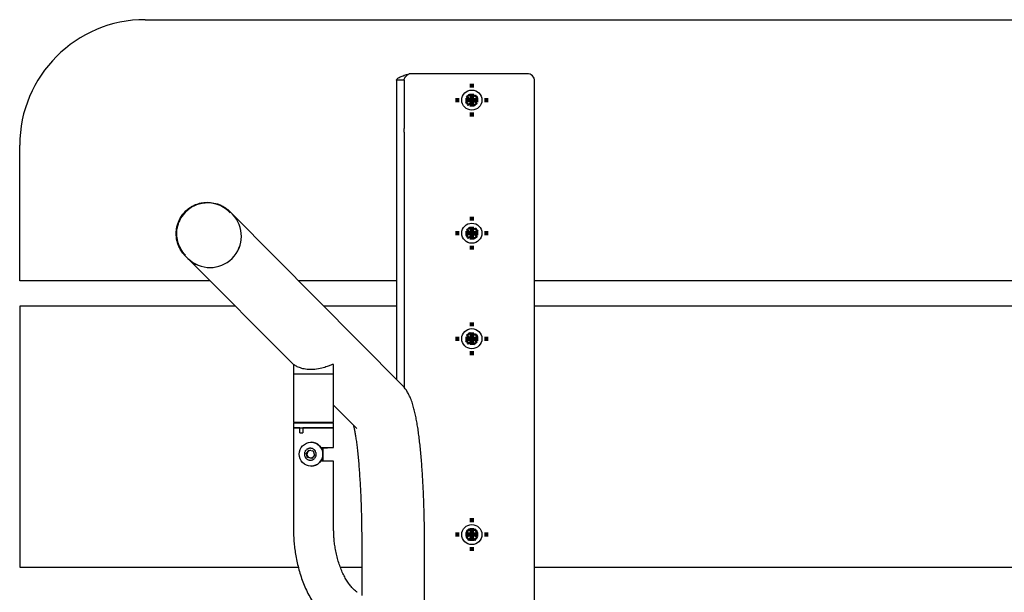
# Model space of a CAD drawing. Units: millimetres. Extents: x 47 to 396, y 24 to 274.
# Drawn here: x 199 to 219, y 263 to 274 of the extents above; entities that cross this region are included whole.
import ezdxf

# ---------------------------------------------------------------- set-up
doc = ezdxf.new("R2010")
doc.units = ezdxf.units.MM
doc.layers.add('SLD-0', color=7, linetype='Continuous', lineweight=200)

# ---------------------------------------------------------------- blocks, each defined once
blk = doc.blocks.new('SW_CENTERMARKSYMBOL_22')
at = {"layer": 'SLD-0', "color": 0}
for p, q in [((0, 0.25), (0, 0.325)), ((-0.25, 0), (-0.325, 0)), ((0, 0), (-0.125, 0)), ((0, 0), (0, 0.125)), ((0, 0), (0, -0.125)), ((0, 0), (0.125, 0)), ((0.25, 0), (0.325, 0)), ((0, -0.25), (0, -0.325))]:
    blk.add_line(p, q, dxfattribs=at)
blk = doc.blocks.new('SW_CENTERMARKSYMBOL_40')
at = {"layer": 'SLD-0', "color": 0}
for p, q in [((0, 0.25), (0, 0.325)), ((-0.25, 0), (-0.325, 0)), ((0, 0), (-0.125, 0)), ((0, 0), (0, 0.125)), ((0, 0), (0, -0.125)), ((0, 0), (0.125, 0)), ((0.25, 0), (0.325, 0)), ((0, -0.25), (0, -0.325))]:
    blk.add_line(p, q, dxfattribs=at)
blk = doc.blocks.new('SW_CENTERMARKSYMBOL_56')
at = {"layer": 'SLD-0', "color": 0}
for p, q in [((0, 0.25), (0, 0.325)), ((-0.25, 0), (-0.325, 0)), ((0, 0), (-0.125, 0)), ((0, 0), (0, 0.125)), ((0, 0), (0, -0.125)), ((0, 0), (0.125, 0)), ((0.25, 0), (0.325, 0)), ((0, -0.25), (0, -0.325))]:
    blk.add_line(p, q, dxfattribs=at)
blk = doc.blocks.new('SW_CENTERMARKSYMBOL_57')
at = {"layer": 'SLD-0', "color": 0}
for p, q in [((0, 0.25), (0, 0.325)), ((-0.25, 0), (-0.325, 0)), ((0, 0), (-0.125, 0)), ((0, 0), (0, 0.125)), ((0, 0), (0, -0.125)), ((0, 0), (0.125, 0)), ((0.25, 0), (0.325, 0)), ((0, -0.25), (0, -0.325))]:
    blk.add_line(p, q, dxfattribs=at)

msp = doc.modelspace()

# ---------------------------------------------------------------- linework, layer by layer
at = {"color": 7, "linetype": 'Continuous', "lineweight": 25}
for p, q in [((201.775, 274.121), (286.775, 274.121)), ((209.375, 273.046), (207.025, 273.046)), ((206.925, 272.916), (206.775, 272.916)), ((206.775, 272.916), (206.775, 271.955)), ((206.925, 272.916), (206.925, 271.955)), ((209.525, 260.147), (209.525, 272.896)), ((208.228, 272.619), (208.231, 272.641)), ((208.177, 272.475), (208.155, 272.477)), ((208.168, 272.591), (208.19, 272.589)), ((208.237, 272.522), (208.177, 272.475)), ((208.177, 272.475), (208.207, 272.436)), ((208.228, 272.619), (208.19, 272.589)), ((208.19, 272.589), (208.238, 272.528)), ((208.207, 272.436), (208.267, 272.484)), ((208.221, 272.527), (208.214, 272.528)), ((208.276, 272.558), (208.228, 272.619)), ((208.268, 272.467), (208.267, 272.461)), ((208.273, 272.483), (208.321, 272.423)), ((208.281, 272.575), (208.282, 272.581)), ((208.343, 272.605), (208.282, 272.558)), ((208.359, 272.453), (208.311, 272.513)), ((208.312, 272.519), (208.373, 272.567)), ((208.321, 272.423), (208.359, 272.453)), ((208.329, 272.514), (208.335, 272.514)), ((208.343, 272.605), (208.345, 272.627)), ((208.373, 272.567), (208.343, 272.605)), ((208.381, 272.45), (208.359, 272.453)), ((208.373, 272.567), (208.395, 272.564)), ((208.207, 272.436), (208.204, 272.415)), ((208.321, 272.423), (208.318, 272.401)), ((206.775, 271.955), (206.775, 271.88)), ((206.775, 271.88), (206.775, 266.963)), ((206.925, 271.88), (206.925, 271.955)), ((206.925, 271.88), (206.925, 266.807)), ((199.275, 268.921), (199.275, 271.621)), ((203.415, 270.326), (203.459, 270.294)), ((203.509, 270.249), (203.462, 270.297)), ((206.875, 266.861), (203.511, 270.248)), ((208.168, 269.941), (208.19, 269.939)), ((208.228, 269.969), (208.19, 269.939)), ((208.19, 269.939), (208.238, 269.878)), ((208.228, 269.969), (208.231, 269.991)), ((208.276, 269.908), (208.228, 269.969)), ((208.281, 269.925), (208.282, 269.931)), ((208.343, 269.955), (208.282, 269.908)), ((208.312, 269.869), (208.373, 269.917)), ((208.343, 269.955), (208.345, 269.977)), ((208.373, 269.917), (208.343, 269.955)), ((208.373, 269.917), (208.395, 269.914)), ((208.177, 269.825), (208.155, 269.827)), ((208.237, 269.872), (208.177, 269.825)), ((208.177, 269.825), (208.207, 269.786)), ((208.207, 269.786), (208.204, 269.765)), ((208.207, 269.786), (208.267, 269.834)), ((208.221, 269.877), (208.214, 269.878)), ((208.268, 269.817), (208.267, 269.811)), ((208.273, 269.833), (208.321, 269.773)), ((208.359, 269.803), (208.311, 269.863)), ((208.321, 269.773), (208.318, 269.751)), ((208.321, 269.773), (208.359, 269.803)), ((208.329, 269.864), (208.335, 269.864)), ((208.381, 269.8), (208.359, 269.803)), ((202.575, 269.416), (202.623, 269.368)), ((202.624, 269.367), (204.723, 267.254)), ((203.067, 268.921), (199.275, 268.921)), ((206.775, 268.921), (204.829, 268.921)), ((243.025, 268.921), (209.525, 268.921)), ((203.564, 268.421), (199.275, 268.421)), ((199.275, 268.421), (199.275, 263.221)), ((206.775, 268.421), (205.326, 268.421)), ((243.025, 268.421), (209.525, 268.421)), ((208.168, 267.841), (208.19, 267.839)), ((208.237, 267.772), (208.177, 267.725)), ((208.228, 267.869), (208.19, 267.839)), ((208.19, 267.839), (208.238, 267.778)), ((208.207, 267.686), (208.267, 267.734)), ((208.221, 267.777), (208.214, 267.778)), ((208.228, 267.869), (208.231, 267.891)), ((208.276, 267.808), (208.228, 267.869)), ((208.273, 267.733), (208.321, 267.673)), ((208.281, 267.825), (208.282, 267.831)), ((208.343, 267.855), (208.282, 267.808)), ((208.359, 267.703), (208.311, 267.763)), ((208.312, 267.769), (208.373, 267.817)), ((208.329, 267.764), (208.335, 267.764)), ((208.343, 267.855), (208.345, 267.877)), ((208.373, 267.817), (208.343, 267.855)), ((208.373, 267.817), (208.395, 267.814)), ((208.177, 267.725), (208.155, 267.727)), ((208.177, 267.725), (208.207, 267.686)), ((208.207, 267.686), (208.204, 267.665)), ((208.268, 267.717), (208.267, 267.711)), ((208.321, 267.673), (208.318, 267.651)), ((208.321, 267.673), (208.359, 267.703)), ((208.381, 267.7), (208.359, 267.703)), ((204.723, 267.254), (204.723, 267.064)), ((205.523, 266.109), (205.523, 267.247)), ((204.722, 267.064), (204.722, 266.109)), ((205.522, 267.064), (204.722, 267.064)), ((205.523, 266.449), (205.989, 265.98)), ((204.722, 266.109), (205.522, 266.109)), ((204.723, 266.109), (204.723, 266.109)), ((204.723, 266.109), (205.523, 266.109)), ((204.724, 266.096), (204.724, 265.996)), ((204.724, 266.096), (205.524, 266.096)), ((204.724, 265.996), (204.724, 263.996)), ((204.849, 265.996), (204.724, 265.996)), ((204.724, 265.996), (205.524, 265.996)), ((204.849, 265.896), (204.849, 265.996)), ((204.909, 265.996), (204.909, 265.896)), ((205.524, 265.996), (204.909, 265.996)), ((204.927, 266.109), (204.927, 266.096)), ((205.317, 266.096), (205.317, 266.109)), ((205.524, 265.996), (205.524, 266.096)), ((205.524, 265.608), (205.524, 265.996)), ((204.849, 265.896), (204.909, 265.896)), ((205.075, 265.709), (205.073, 265.709)), ((205.271, 265.608), (205.524, 265.608)), ((205.276, 265.596), (205.398, 265.596)), ((205.317, 265.333), (205.317, 265.596)), ((205.398, 265.596), (205.399, 265.596)), ((205.399, 265.596), (205.411, 265.608)), ((204.976, 265.489), (205.033, 265.554)), ((205.002, 265.407), (204.976, 265.489)), ((204.976, 265.489), (204.984, 265.489)), ((204.984, 265.489), (205.013, 265.522)), ((204.998, 265.448), (204.984, 265.489)), ((205.011, 265.407), (204.998, 265.448)), ((205.087, 265.389), (205.002, 265.407)), ((205.011, 265.407), (205.002, 265.407)), ((205.053, 265.398), (205.011, 265.407)), ((205.013, 265.522), (205.04, 265.552)), ((205.033, 265.554), (205.117, 265.536)), ((205.088, 265.391), (205.053, 265.398)), ((205.144, 265.454), (205.087, 265.389)), ((205.117, 265.536), (205.144, 265.454)), ((205.073, 265.234), (205.075, 265.234)), ((205.524, 265.333), (205.267, 265.333)), ((205.524, 263.996), (205.524, 265.333)), ((208.161, 263.928), (208.183, 263.928)), ((208.183, 263.813), (208.161, 263.813)), ((208.217, 263.963), (208.183, 263.928)), ((208.183, 263.928), (208.237, 263.874)), ((208.237, 263.868), (208.183, 263.813)), ((208.183, 263.813), (208.217, 263.779)), ((208.22, 263.871), (208.214, 263.871)), ((208.217, 263.963), (208.217, 263.985)), ((208.272, 263.908), (208.217, 263.963)), ((208.217, 263.779), (208.272, 263.833)), ((208.275, 263.925), (208.275, 263.931)), ((208.275, 263.816), (208.275, 263.81)), ((208.332, 263.963), (208.278, 263.908)), ((208.278, 263.833), (208.332, 263.779)), ((208.312, 263.874), (208.366, 263.928)), ((208.366, 263.813), (208.312, 263.868)), ((208.329, 263.871), (208.335, 263.871)), ((208.332, 263.963), (208.332, 263.985)), ((208.366, 263.928), (208.332, 263.963)), ((208.332, 263.779), (208.366, 263.813)), ((208.366, 263.928), (208.389, 263.928)), ((208.389, 263.813), (208.366, 263.813)), ((206.083, 263.688), (206.083, 262.658)), ((207.333, 261.746), (207.333, 263.688)), ((208.217, 263.779), (208.217, 263.757)), ((208.332, 263.779), (208.332, 263.757)), ((199.275, 263.221), (204.82, 263.221)), ((205.658, 263.221), (206.083, 263.221)), ((209.525, 263.221), (243.025, 263.221))]:
    msp.add_line(p, q, dxfattribs=at)
at = {"color": 7, "linetype": 'Continuous', "lineweight": 25, "flags": 128}
msp.add_lwpolyline([(205.142, 265.46), (205.142, 265.456), (205.14, 265.449)], dxfattribs=at)
at = {"color": 7, "linetype": 'Continuous', "lineweight": 25}
for centre, radius in [((208.275, 272.521), 0.2), ((208.275, 272.521), 0.0353), ((208.275, 269.871), 0.2), ((208.275, 269.871), 0.0353), ((208.275, 267.771), 0.2), ((208.275, 267.771), 0.0353), ((205.074, 265.471), 0.237), ((208.275, 263.871), 0.2), ((208.275, 263.871), 0.0353)]:
    msp.add_circle(centre, radius, dxfattribs=at)
for centre, radius, start, end in [((201.775, 271.621), 2.5, 90, 180), ((209.375, 272.896), 0.15, 0, 90), ((208.275, 272.521), 0.0376, 177.8592, 258.4602), ((208.275, 272.521), 0.0376, 87.8592, 168.4602), ((208.275, 272.521), 0.0376, 267.8592, 348.4602), ((208.275, 272.521), 0.0376, 357.8592, 78.4602), ((203.062, 269.813), 0.625, 225.3839, 44.2466), ((203.063, 269.812), 0.625, 225.3869, 44.2436), ((208.275, 269.871), 0.0376, 87.8592, 168.4602), ((208.275, 269.871), 0.0376, 357.8592, 78.4602), ((208.275, 269.871), 0.0376, 177.8592, 258.4602), ((208.275, 269.871), 0.0376, 267.8592, 348.4602), ((208.275, 267.771), 0.0376, 177.8592, 258.4602), ((208.275, 267.771), 0.0376, 87.8592, 168.4602), ((208.275, 267.771), 0.0376, 267.8592, 348.4602), ((208.275, 267.771), 0.0376, 357.8592, 78.4602), ((205.074, 265.472), 0.238, 270.2631, 89.7369), ((205.069, 265.472), 0.0754, 138.4451, 198.1148), ((205.069, 265.471), 0.0747, 198.003, 258.0423), ((205.069, 265.472), 0.0743, 90.8751, 138.4527), ((205.069, 265.471), 0.0741, 258.1355, 294.0905), ((205.068, 265.472), 0.0745, 45.4577, 65.4213), ((208.275, 263.871), 0.0376, 94.6995, 175.3005), ((208.275, 263.871), 0.0376, 184.6995, 265.3005), ((208.275, 263.871), 0.0376, 4.6995, 85.3005), ((208.275, 263.871), 0.0376, 274.6995, 355.3005)]:
    msp.add_arc(centre, radius, start, end, dxfattribs=at)
for points, knots in [([(206.775, 272.916), (206.775, 272.921), (206.776, 272.927), (206.783, 272.938), (206.787, 272.943), (206.8, 272.954), (206.808, 272.959), (206.826, 272.97), (206.836, 272.975), (206.859, 272.986), (206.872, 272.992), (206.899, 273.002), (206.914, 273.008), (206.944, 273.019), (206.959, 273.024), (206.992, 273.035), (207.008, 273.04), (207.025, 273.046)], [0, 0, 0, 0, 0.125, 0.125, 0.25, 0.25, 0.375, 0.375, 0.5, 0.5, 0.625, 0.625, 0.75, 0.75, 0.875, 0.875, 1, 1, 1, 1]), ([(206.925, 272.916), (206.925, 272.927), (206.927, 272.937), (206.937, 272.959), (206.945, 272.97), (206.958, 272.986), (206.964, 272.992), (206.974, 273.002), (206.98, 273.008), (206.992, 273.019), (206.999, 273.024), (207.011, 273.035), (207.018, 273.04), (207.025, 273.046)], [0, 0, 0, 0, 0.25, 0.25, 0.5, 0.5, 0.625, 0.625, 0.75, 0.75, 0.875, 0.875, 1, 1, 1, 1]), ([(208.238, 272.528), (208.233, 272.528), (208.228, 272.528), (208.224, 272.527), (208.223, 272.527), (208.222, 272.527), (208.221, 272.527)], [0, 0, 0, 0, 0.001227426, 0.001227426, 0.001227426, 0.001496509, 0.001496509, 0.001496509, 0.001496509]), ([(208.273, 272.483), (208.272, 272.479), (208.27, 272.474), (208.269, 272.47), (208.269, 272.469), (208.268, 272.468), (208.268, 272.467)], [0, 0, 0, 0, 0.001227426, 0.001227426, 0.001227426, 0.001496509, 0.001496509, 0.001496509, 0.001496509]), ([(208.282, 272.558), (208.282, 272.562), (208.282, 272.567), (208.281, 272.572), (208.281, 272.573), (208.281, 272.574), (208.281, 272.575)], [0, 0, 0, 0, 0.001227426, 0.001227426, 0.001227426, 0.001496509, 0.001496509, 0.001496509, 0.001496509]), ([(208.312, 272.519), (208.317, 272.518), (208.321, 272.517), (208.326, 272.515), (208.327, 272.515), (208.328, 272.515), (208.329, 272.514)], [0, 0, 0, 0, 0.001227426, 0.001227426, 0.001227426, 0.001496509, 0.001496509, 0.001496509, 0.001496509]), ([(202.582, 270.314), (202.586, 270.318), (202.595, 270.326), (202.608, 270.338), (202.622, 270.349), (202.636, 270.36), (202.65, 270.37), (202.665, 270.381), (202.68, 270.39), (202.695, 270.4), (202.71, 270.408), (202.753, 270.431), (202.829, 270.462), (202.946, 270.486), (203.076, 270.487), (203.19, 270.463), (203.282, 270.426), (203.334, 270.398), (203.37, 270.374), (203.392, 270.358), (203.417, 270.339), (203.444, 270.315), (203.461, 270.297), (203.471, 270.288)], [0, 0, 0, 0, 0.0178668, 0.0357583, 0.0536748, 0.0716167, 0.0895843, 0.107578, 0.1255981, 0.1436449, 0.1617188, 0.1798201, 0.2920685, 0.4079296, 0.5410321, 0.686313, 0.7594253, 0.8406244, 0.8640275, 0.8916669, 0.9235423, 0.9596535, 1, 1, 1, 1]), ([(202.576, 269.416), (202.573, 269.419), (202.553, 269.436), (202.526, 269.47), (202.495, 269.513), (202.465, 269.562), (202.437, 269.62), (202.405, 269.713), (202.389, 269.807), (202.39, 269.899), (202.397, 269.968), (202.413, 270.039), (202.438, 270.109), (202.486, 270.207), (202.542, 270.27), (202.582, 270.314)], [0, 0, 0, 0, 0.013078, 0.077121, 0.129558, 0.170384, 0.250542, 0.32272, 0.466141, 0.533436, 0.597722, 0.674433, 0.749547, 0.823084, 1, 1, 1, 1]), ([(202.578, 269.431), (202.577, 269.432), (202.536, 269.465), (202.495, 269.534), (202.449, 269.623), (202.425, 269.693), (202.409, 269.763), (202.402, 269.831), (202.402, 269.898), (202.409, 269.966), (202.425, 270.037), (202.451, 270.106), (202.497, 270.201), (202.552, 270.262), (202.59, 270.305)], [0, 0, 0, 0, 0.004232, 0.162651, 0.239551, 0.316401, 0.388791, 0.461112, 0.527658, 0.594145, 0.674222, 0.750048, 0.82152, 1, 1, 1, 1]), ([(203.462, 270.279), (203.406, 270.338), (203.338, 270.386), (203.19, 270.452), (203.11, 270.47), (202.949, 270.475), (202.868, 270.462), (202.718, 270.404), (202.648, 270.361), (202.59, 270.305)], [0, 0, 0, 0, 0.25, 0.25, 0.5, 0.5, 0.75, 0.75, 1, 1, 1, 1]), ([(208.282, 269.908), (208.282, 269.912), (208.282, 269.917), (208.281, 269.922), (208.281, 269.923), (208.281, 269.924), (208.281, 269.925)], [0, 0, 0, 0, 0.001227426, 0.001227426, 0.001227426, 0.001496509, 0.001496509, 0.001496509, 0.001496509]), ([(208.238, 269.878), (208.233, 269.878), (208.228, 269.878), (208.224, 269.877), (208.223, 269.877), (208.222, 269.877), (208.221, 269.877)], [0, 0, 0, 0, 0.001227426, 0.001227426, 0.001227426, 0.001496509, 0.001496509, 0.001496509, 0.001496509]), ([(208.273, 269.833), (208.272, 269.829), (208.27, 269.824), (208.269, 269.82), (208.269, 269.819), (208.268, 269.818), (208.268, 269.817)], [0, 0, 0, 0, 0.001227426, 0.001227426, 0.001227426, 0.001496509, 0.001496509, 0.001496509, 0.001496509]), ([(208.312, 269.869), (208.317, 269.868), (208.321, 269.867), (208.326, 269.865), (208.327, 269.865), (208.328, 269.865), (208.329, 269.864)], [0, 0, 0, 0, 0.001227426, 0.001227426, 0.001227426, 0.001496509, 0.001496509, 0.001496509, 0.001496509]), ([(208.238, 267.778), (208.233, 267.778), (208.228, 267.778), (208.224, 267.777), (208.223, 267.777), (208.222, 267.777), (208.221, 267.777)], [0, 0, 0, 0, 0.001227426, 0.001227426, 0.001227426, 0.001496509, 0.001496509, 0.001496509, 0.001496509]), ([(208.273, 267.733), (208.272, 267.729), (208.27, 267.724), (208.269, 267.72), (208.269, 267.719), (208.268, 267.718), (208.268, 267.717)], [0, 0, 0, 0, 0.001227426, 0.001227426, 0.001227426, 0.001496509, 0.001496509, 0.001496509, 0.001496509]), ([(208.282, 267.808), (208.282, 267.812), (208.282, 267.817), (208.281, 267.822), (208.281, 267.823), (208.281, 267.824), (208.281, 267.825)], [0, 0, 0, 0, 0.001227426, 0.001227426, 0.001227426, 0.001496509, 0.001496509, 0.001496509, 0.001496509]), ([(208.312, 267.769), (208.317, 267.768), (208.321, 267.767), (208.326, 267.765), (208.327, 267.765), (208.328, 267.765), (208.329, 267.764)], [0, 0, 0, 0, 0.001227426, 0.001227426, 0.001227426, 0.001496509, 0.001496509, 0.001496509, 0.001496509]), ([(205.521, 267.255), (205.513, 267.256), (205.498, 267.259), (205.436, 267.234), (205.346, 267.198), (205.224, 267.165), (205.088, 267.151), (204.963, 267.16), (204.858, 267.188), (204.775, 267.224), (204.727, 267.256), (204.728, 267.255), (204.728, 267.254)], [0, 0, 0, 0, 0.092409, 0.184415, 0.285602, 0.402364, 0.51388, 0.613264, 0.711333, 0.818502, 0.935722, 1, 1, 1, 1]), ([(205.523, 267.247), (205.523, 267.247), (205.525, 267.252), (205.523, 267.253), (205.521, 267.255)], [0, 0, 0, 0, 0.035943, 1, 1, 1, 1]), ([(207.333, 263.688), (207.333, 263.763), (207.333, 263.867), (207.331, 264.02), (207.329, 264.148), (207.326, 264.299), (207.321, 264.456), (207.316, 264.616), (207.309, 264.778), (207.3, 264.939), (207.291, 265.098), (207.28, 265.253), (207.268, 265.403), (207.255, 265.548), (207.24, 265.686), (207.225, 265.818), (207.208, 265.942), (207.19, 266.06), (207.17, 266.171), (207.148, 266.277), (207.124, 266.379), (207.094, 266.481), (207.059, 266.578), (207.018, 266.665), (206.975, 266.74), (206.929, 266.804), (206.892, 266.843), (206.875, 266.861)], [0, 0, 0, 0, 0.052399, 0.07319, 0.107679, 0.143278, 0.181274, 0.220715, 0.261221, 0.302489, 0.344306, 0.386519, 0.429019, 0.47173, 0.514604, 0.557624, 0.600808, 0.644224, 0.68802, 0.732491, 0.778214, 0.82631, 0.877841, 0.918367, 0.949549, 0.97674, 1, 1, 1, 1]), ([(205.916, 266.054), (205.916, 266.052), (205.92, 266.04), (205.928, 266.004), (205.941, 265.943), (205.954, 265.867), (205.969, 265.777), (205.983, 265.673), (205.997, 265.557), (206.01, 265.43), (206.023, 265.293), (206.034, 265.146), (206.045, 264.991), (206.054, 264.829), (206.063, 264.663), (206.069, 264.493), (206.075, 264.326), (206.078, 264.17), (206.081, 264.032), (206.082, 263.901), (206.083, 263.789), (206.083, 263.715), (206.083, 263.688)], [0, 0, 0, 0, 0.004817, 0.052614, 0.103204, 0.156067, 0.210739, 0.266824, 0.323998, 0.381995, 0.440599, 0.499621, 0.558885, 0.618203, 0.67733, 0.735865, 0.792981, 0.846338, 0.890985, 0.928501, 0.974299, 1, 1, 1, 1]), ([(205.097, 265.359), (205.089, 265.356), (205.082, 265.355), (205.067, 265.353), (205.059, 265.353), (205.043, 265.354), (205.036, 265.355), (205.021, 265.359), (205.014, 265.362), (205, 265.369), (204.993, 265.373), (204.981, 265.383), (204.975, 265.388), (204.96, 265.406), (204.953, 265.42), (204.945, 265.442), (204.944, 265.449), (204.942, 265.465), (204.942, 265.473), (204.943, 265.488), (204.944, 265.496), (204.948, 265.511), (204.951, 265.518), (204.958, 265.532), (204.962, 265.539), (204.972, 265.551), (204.977, 265.556), (204.989, 265.567), (204.995, 265.571), (205.008, 265.579), (205.016, 265.582), (205.03, 265.587), (205.038, 265.588), (205.053, 265.59), (205.061, 265.591), (205.076, 265.589), (205.084, 265.588), (205.099, 265.584), (205.106, 265.581), (205.12, 265.574), (205.126, 265.57), (205.139, 265.56), (205.144, 265.555), (205.159, 265.537), (205.167, 265.523), (205.174, 265.501), (205.176, 265.494), (205.178, 265.478), (205.178, 265.471), (205.177, 265.455), (205.176, 265.447), (205.171, 265.432), (205.169, 265.425), (205.162, 265.411), (205.158, 265.405), (205.148, 265.392), (205.143, 265.387), (205.131, 265.376), (205.125, 265.372), (205.111, 265.364), (205.104, 265.361), (205.097, 265.359)], [0, 0, 0, 0, 0.03125, 0.03125, 0.0625, 0.0625, 0.09375, 0.09375, 0.125, 0.125, 0.15625, 0.15625, 0.1875, 0.1875, 0.25, 0.25, 0.28125, 0.28125, 0.3125, 0.3125, 0.34375, 0.34375, 0.375, 0.375, 0.40625, 0.40625, 0.4375, 0.4375, 0.46875, 0.46875, 0.5, 0.5, 0.53125, 0.53125, 0.5625, 0.5625, 0.59375, 0.59375, 0.625, 0.625, 0.65625, 0.65625, 0.6875, 0.6875, 0.75, 0.75, 0.78125, 0.78125, 0.8125, 0.8125, 0.84375, 0.84375, 0.875, 0.875, 0.90625, 0.90625, 0.9375, 0.9375, 0.96875, 0.96875, 1, 1, 1, 1]), ([(204.724, 263.996), (204.725, 263.934), (204.726, 263.846), (204.735, 263.717), (204.746, 263.606), (204.765, 263.477), (204.79, 263.342), (204.823, 263.205), (204.863, 263.066), (204.911, 262.93), (204.966, 262.795), (205.029, 262.666), (205.1, 262.542), (205.179, 262.425), (205.265, 262.315), (205.358, 262.215), (205.444, 262.135), (205.502, 262.093), (205.524, 262.077)], [0, 0, 0, 0, 0.0796526, 0.1122387, 0.1662156, 0.2221704, 0.2820998, 0.3445254, 0.4088708, 0.474684, 0.5416536, 0.6095507, 0.6781947, 0.7474087, 0.8169984, 0.8867782, 0.9565581, 1, 1, 1, 1]), ([(205.995, 262.723), (205.991, 262.726), (205.97, 262.74), (205.929, 262.776), (205.874, 262.834), (205.82, 262.903), (205.768, 262.984), (205.719, 263.074), (205.674, 263.174), (205.634, 263.282), (205.6, 263.395), (205.572, 263.512), (205.551, 263.625), (205.538, 263.726), (205.53, 263.819), (205.525, 263.907), (205.524, 263.967), (205.524, 263.996)], [0, 0, 0, 0, 0.018097, 0.096328, 0.173621, 0.250605, 0.327496, 0.404481, 0.481576, 0.558626, 0.635241, 0.71056, 0.782291, 0.845457, 0.893705, 0.948807, 1, 1, 1, 1]), ([(208.237, 263.868), (208.232, 263.869), (208.228, 263.869), (208.223, 263.87), (208.222, 263.87), (208.221, 263.871), (208.22, 263.871)], [0, 0, 0, 0, 0.001227426, 0.001227426, 0.001227426, 0.001496509, 0.001496509, 0.001496509, 0.001496509]), ([(208.272, 263.908), (208.272, 263.913), (208.273, 263.918), (208.274, 263.922), (208.274, 263.923), (208.274, 263.924), (208.275, 263.925)], [0, 0, 0, 0, 0.001227426, 0.001227426, 0.001227426, 0.001496509, 0.001496509, 0.001496509, 0.001496509]), ([(208.272, 263.833), (208.272, 263.829), (208.273, 263.824), (208.274, 263.819), (208.274, 263.818), (208.274, 263.817), (208.275, 263.816)], [0, 0, 0, 0, 0.001227426, 0.001227426, 0.001227426, 0.001496509, 0.001496509, 0.001496509, 0.001496509]), ([(208.312, 263.868), (208.317, 263.869), (208.321, 263.869), (208.326, 263.87), (208.327, 263.87), (208.328, 263.871), (208.329, 263.871)], [0, 0, 0, 0, 0.001227426, 0.001227426, 0.001227426, 0.001496509, 0.001496509, 0.001496509, 0.001496509])]:
    msp.add_open_spline(points, degree=3, knots=knots, dxfattribs=at)
for points in [[(208.168, 272.591), (208.189, 272.608), (208.21, 272.625), (208.231, 272.641)], [(208.231, 272.641), (208.248, 272.622), (208.265, 272.602), (208.282, 272.581)], [(208.155, 272.477), (208.174, 272.494), (208.194, 272.511), (208.214, 272.528)], [(208.204, 272.415), (208.187, 272.435), (208.171, 272.456), (208.155, 272.477)], [(208.214, 272.528), (208.198, 272.549), (208.183, 272.57), (208.168, 272.591)], [(208.267, 272.461), (208.246, 272.445), (208.225, 272.429), (208.204, 272.415)], [(208.221, 272.527), (208.226, 272.526), (208.231, 272.524), (208.237, 272.522)], [(208.268, 272.467), (208.268, 272.472), (208.267, 272.478), (208.267, 272.484)], [(208.318, 272.401), (208.301, 272.42), (208.284, 272.44), (208.267, 272.461)], [(208.281, 272.575), (208.279, 272.569), (208.278, 272.564), (208.276, 272.558)], [(208.282, 272.581), (208.303, 272.597), (208.324, 272.612), (208.345, 272.627)], [(208.329, 272.514), (208.323, 272.514), (208.317, 272.514), (208.311, 272.513)], [(208.381, 272.45), (208.36, 272.433), (208.339, 272.417), (208.318, 272.401)], [(208.395, 272.564), (208.375, 272.547), (208.355, 272.53), (208.335, 272.514)], [(208.335, 272.514), (208.351, 272.492), (208.366, 272.471), (208.381, 272.45)], [(208.345, 272.627), (208.362, 272.606), (208.378, 272.586), (208.395, 272.564)], [(208.168, 269.941), (208.189, 269.958), (208.21, 269.975), (208.231, 269.991)], [(208.214, 269.878), (208.198, 269.899), (208.183, 269.92), (208.168, 269.941)], [(208.231, 269.991), (208.248, 269.972), (208.265, 269.952), (208.282, 269.931)], [(208.281, 269.925), (208.279, 269.919), (208.278, 269.914), (208.276, 269.908)], [(208.282, 269.931), (208.303, 269.947), (208.324, 269.962), (208.345, 269.977)], [(208.395, 269.914), (208.375, 269.897), (208.355, 269.88), (208.335, 269.864)], [(208.345, 269.977), (208.362, 269.956), (208.378, 269.936), (208.395, 269.914)], [(208.155, 269.827), (208.174, 269.844), (208.194, 269.861), (208.214, 269.878)], [(208.204, 269.765), (208.187, 269.785), (208.171, 269.806), (208.155, 269.827)], [(208.267, 269.811), (208.246, 269.795), (208.225, 269.779), (208.204, 269.765)], [(208.221, 269.877), (208.226, 269.876), (208.231, 269.874), (208.237, 269.872)], [(208.268, 269.817), (208.268, 269.822), (208.267, 269.828), (208.267, 269.834)], [(208.318, 269.751), (208.301, 269.77), (208.284, 269.79), (208.267, 269.811)], [(208.329, 269.864), (208.323, 269.864), (208.317, 269.864), (208.311, 269.863)], [(208.381, 269.8), (208.36, 269.783), (208.339, 269.767), (208.318, 269.751)], [(208.335, 269.864), (208.351, 269.842), (208.366, 269.821), (208.381, 269.8)], [(208.155, 267.727), (208.174, 267.744), (208.194, 267.761), (208.214, 267.778)], [(208.168, 267.841), (208.189, 267.858), (208.21, 267.875), (208.231, 267.891)], [(208.214, 267.778), (208.198, 267.799), (208.183, 267.82), (208.168, 267.841)], [(208.221, 267.777), (208.226, 267.776), (208.231, 267.774), (208.237, 267.772)], [(208.231, 267.891), (208.248, 267.872), (208.265, 267.852), (208.282, 267.831)], [(208.268, 267.717), (208.268, 267.722), (208.267, 267.728), (208.267, 267.734)], [(208.281, 267.825), (208.279, 267.819), (208.278, 267.814), (208.276, 267.808)], [(208.282, 267.831), (208.303, 267.847), (208.324, 267.862), (208.345, 267.877)], [(208.329, 267.764), (208.323, 267.764), (208.317, 267.764), (208.311, 267.763)], [(208.395, 267.814), (208.375, 267.797), (208.355, 267.78), (208.335, 267.764)], [(208.335, 267.764), (208.351, 267.742), (208.366, 267.721), (208.381, 267.7)], [(208.345, 267.877), (208.362, 267.856), (208.378, 267.836), (208.395, 267.814)], [(208.204, 267.665), (208.187, 267.685), (208.171, 267.706), (208.155, 267.727)], [(208.267, 267.711), (208.246, 267.695), (208.225, 267.679), (208.204, 267.665)], [(208.318, 267.651), (208.301, 267.67), (208.284, 267.69), (208.267, 267.711)], [(208.381, 267.7), (208.36, 267.683), (208.339, 267.667), (208.318, 267.651)], [(208.161, 263.928), (208.179, 263.947), (208.198, 263.966), (208.217, 263.985)], [(208.214, 263.871), (208.195, 263.89), (208.178, 263.909), (208.161, 263.928)], [(208.161, 263.813), (208.178, 263.832), (208.195, 263.852), (208.214, 263.871)], [(208.217, 263.757), (208.198, 263.775), (208.179, 263.794), (208.161, 263.813)], [(208.217, 263.985), (208.236, 263.968), (208.255, 263.95), (208.275, 263.931)], [(208.22, 263.871), (208.226, 263.872), (208.231, 263.873), (208.237, 263.874)], [(208.275, 263.931), (208.294, 263.95), (208.313, 263.968), (208.332, 263.985)], [(208.275, 263.925), (208.276, 263.92), (208.277, 263.914), (208.278, 263.908)], [(208.275, 263.816), (208.276, 263.822), (208.277, 263.828), (208.278, 263.833)], [(208.329, 263.871), (208.323, 263.872), (208.318, 263.873), (208.312, 263.874)], [(208.332, 263.985), (208.351, 263.966), (208.37, 263.947), (208.389, 263.928)], [(208.389, 263.813), (208.37, 263.794), (208.351, 263.775), (208.332, 263.757)], [(208.389, 263.928), (208.371, 263.909), (208.354, 263.89), (208.335, 263.871)], [(208.335, 263.871), (208.354, 263.852), (208.371, 263.832), (208.389, 263.813)], [(208.275, 263.81), (208.255, 263.792), (208.236, 263.774), (208.217, 263.757)], [(208.332, 263.757), (208.313, 263.774), (208.294, 263.792), (208.275, 263.81)]]:
    msp.add_open_spline(points, degree=3, dxfattribs=at)

# ---------------------------------------------------------------- block references
at = {"layer": 'SLD-0'}
for name, p in [('SW_CENTERMARKSYMBOL_57', (208.275, 272.521)), ('SW_CENTERMARKSYMBOL_40', (208.275, 269.871)), ('SW_CENTERMARKSYMBOL_22', (208.275, 267.771)), ('SW_CENTERMARKSYMBOL_56', (208.275, 263.871))]:
    msp.add_blockref(name, p, dxfattribs=at)

doc.saveas('drawing.dxf')
